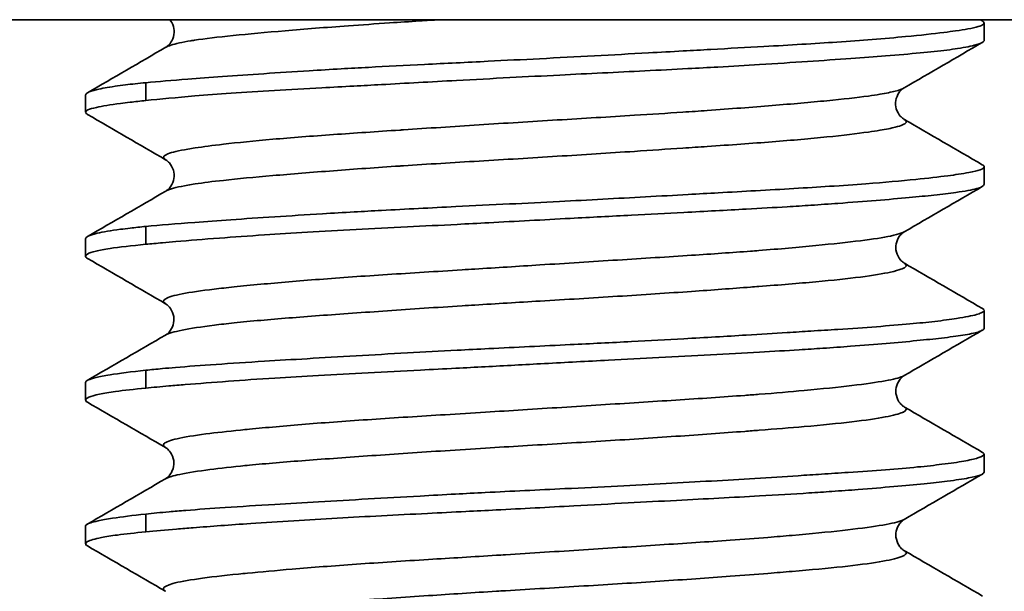
# Model space of a CAD drawing. Units: millimetres. Extents: x 3532 to 3960, y 543 to 941.
# Drawn here: x 3674 to 3680, y 673 to 676 of the extents above; entities that cross this region are included whole.
import ezdxf

# ---------------------------------------------------------------- set-up
doc = ezdxf.new("R2010")
doc.units = ezdxf.units.MM

msp = doc.modelspace()

# ---------------------------------------------------------------- linework, layer by layer
at = {"lineweight": 35, "extrusion": (0, 1, -2.22045e-16)}
for p, q in [((3632.5675, 676.4348), (3683.5675, 676.4348)), ((3679.6201, 676.3198), (3679.6201, 676.4165)), ((3674.955, 676.0843), (3674.955, 675.9852)), ((3674.6201, 675.9198), (3674.6201, 676.0165)), ((3679.6201, 675.5188), (3679.6201, 675.6165)), ((3674.955, 675.2845), (3674.955, 675.1851)), ((3674.6201, 675.1188), (3674.6201, 675.2165)), ((3679.6201, 674.7187), (3679.6201, 674.8176)), ((3674.955, 674.4845), (3674.955, 674.3853)), ((3674.6201, 674.3186), (3674.6201, 674.4175)), ((3679.6201, 673.9186), (3679.6201, 674.0176)), ((3674.955, 673.6843), (3674.955, 673.5855)), ((3674.6201, 673.5185), (3674.6201, 673.6177))]:
    msp.add_line(p, q, dxfattribs=at)
at = {"lineweight": 35}
for points, knots in [([(3679.6098, 676.4283), (3679.6126, 676.4267), (3679.6149, 676.425), (3679.6214, 676.4186), (3679.6212, 676.4139), (3679.6057, 676.4003), (3679.5767, 676.3918), (3679.5098, 676.3797), (3679.4872, 676.3761), (3679.4417, 676.3697), (3679.4201, 676.3668), (3679.3367, 676.3564), (3679.2653, 676.3486), (3679.1259, 676.3354), (3679.0636, 676.33), (3678.9349, 676.3199), (3678.8695, 676.3151), (3678.6757, 676.3019), (3678.5398, 676.2938), (3678.2995, 676.2803), (3678.2005, 676.2749), (3678.0478, 676.2666), (3677.9964, 676.2637), (3677.8809, 676.2573), (3677.8165, 676.2538), (3677.5539, 676.2393), (3677.3508, 676.2283), (3677.0508, 676.213), (3676.955, 676.2082), (3676.7405, 676.1975), (3676.6223, 676.1918), (3676.4, 676.1807), (3676.2957, 676.1753), (3676.1428, 676.167), (3676.0923, 676.1642), (3675.982, 676.1578), (3675.9226, 676.1543), (3675.6895, 676.1399), (3675.5274, 676.129), (3675.3134, 676.1138), (3675.2488, 676.109), (3675.1015, 676.0975), (3675.0234, 676.091), (3674.955, 676.0843)], [0.1084513, 0.1084513, 0.1084513, 0.1084513, 0.1178454, 0.1178454, 0.1456069, 0.1456069, 0.1988989, 0.1988989, 0.2208334, 0.2208334, 0.2378467, 0.2378467, 0.2814697, 0.2814697, 0.3119594, 0.3119594, 0.3399461, 0.3399461, 0.390553, 0.390553, 0.4238444, 0.4238444, 0.4403979, 0.4403979, 0.4605974, 0.4605974, 0.5219286, 0.5219286, 0.5507099, 0.5507099, 0.5867015, 0.5867015, 0.6195985, 0.6195985, 0.6361462, 0.6361462, 0.656319, 0.656319, 0.7171313, 0.7171313, 0.7457293, 0.7457293, 0.7868383, 0.7868383, 0.7868383, 0.7868383]), ([(3676.5903, 676.4348), (3676.553, 676.4325), (3676.516, 676.4302), (3676.4793, 676.4279), (3676.4226, 676.4243), (3676.3668, 676.4207), (3676.3119, 676.417), (3676.233, 676.4117), (3676.1562, 676.4063), (3676.0821, 676.4009), (3675.9565, 676.3916), (3675.8386, 676.3824), (3675.7311, 676.3733), (3675.6235, 676.3643), (3675.5262, 676.3554), (3675.4413, 676.3467), (3675.3564, 676.338), (3675.2839, 676.3294), (3675.2257, 676.3206), (3675.2191, 676.3195), (3675.2125, 676.3185), (3675.2062, 676.3175), (3675.1576, 676.3095), (3675.1204, 676.3013), (3675.0949, 676.2931), (3675.0824, 676.2891), (3675.0727, 676.2852), (3675.0659, 676.2812)], [0.55907641, 0.55907641, 0.55907641, 0.55907641, 0.56140351, 0.56140351, 0.56140351, 0.56500012, 0.56500012, 0.56500012, 0.57017544, 0.57017544, 0.57017544, 0.57894737, 0.57894737, 0.57894737, 0.5877193, 0.5877193, 0.5877193, 0.59649123, 0.59649123, 0.59649123, 0.59750005, 0.59750005, 0.59750005, 0.60526316, 0.60526316, 0.60526316, 0.60906893, 0.60906893, 0.60906893, 0.60906893]), ([(3675.0668, 676.2817), (3675.0686, 676.2827), (3675.0725, 676.2849), (3675.0834, 676.2948), (3675.0891, 676.3007), (3675.1021, 676.3201), (3675.109, 676.3355), (3675.1142, 676.3668), (3675.1131, 676.3825), (3675.1043, 676.4126), (3675.0963, 676.426), (3675.0891, 676.4348)], [0, 0, 0, 0, 0.0900854, 0.0900854, 0.1516666, 0.1516666, 0.2316516, 0.2316516, 0.3077257, 0.3077257, 0.3871582, 0.3871582, 0.3871582, 0.3871582]), ([(3679.6201, 676.3198), (3679.6201, 676.319), (3679.6199, 676.3183), (3679.6171, 676.3101), (3679.6021, 676.3025), (3679.5503, 676.2879), (3679.516, 676.2809), (3679.454, 676.2714), (3679.434, 676.2686), (3679.3692, 676.2605), (3679.3196, 676.2553), (3679.2061, 676.2446), (3679.1418, 676.2391), (3679.0114, 676.2289), (3678.947, 676.224), (3678.7264, 676.2082), (3678.5555, 676.1967), (3678.295, 676.1806), (3678.2177, 676.176), (3678.0837, 676.1685), (3678.028, 676.1655), (3677.8929, 676.1584), (3677.8129, 676.1543), (3677.5766, 676.1425), (3677.4181, 676.1348), (3677.1658, 676.1221), (3677.073, 676.1174), (3676.8809, 676.1074), (3676.7818, 676.1021), (3676.5414, 676.089), (3676.4015, 676.0813), (3676.2142, 676.0709), (3676.1633, 676.0682), (3676.0527, 676.0621), (3675.9934, 676.0589), (3675.7523, 676.0456), (3675.5823, 676.0357), (3675.3584, 676.0203), (3675.2914, 676.0154), (3675.1254, 676.0021), (3675.0338, 675.9936), (3674.955, 675.9852)], [-0.655732, -0.655732, -0.655732, -0.655732, -0.651311, -0.651311, -0.6079729, -0.6079729, -0.5691954, -0.5691954, -0.5529552, -0.5529552, -0.5204283, -0.5204283, -0.4866629, -0.4866629, -0.4577709, -0.4577709, -0.3934579, -0.3934579, -0.3674104, -0.3674104, -0.3493909, -0.3493909, -0.3242562, -0.3242562, -0.2762147, -0.2762147, -0.2483577, -0.2483577, -0.2184145, -0.2184145, -0.1750006, -0.1750006, -0.1585276, -0.1585276, -0.1387094, -0.1387094, -0.0762942, -0.0762942, -0.0474057, -0.0474057, -0.0000407, -0.0000407, -0.0000407, -0.0000407]), ([(3674.955, 676.0843), (3674.9137, 676.0803), (3674.8761, 676.0763), (3674.8211, 676.0696), (3674.8016, 676.0671), (3674.7428, 676.0585), (3674.7094, 676.0524), (3674.6585, 676.0402), (3674.6408, 676.0342), (3674.6236, 676.0243), (3674.6201, 676.0204), (3674.6201, 676.0165)], [0.0000531, 0.0000531, 0.0000531, 0.0000531, 0.0248367, 0.0248367, 0.0400887, 0.0400887, 0.0745627, 0.0745627, 0.1082647, 0.1082647, 0.1311633, 0.1311633, 0.1311633, 0.1311633]), ([(3679.1742, 676.0551), (3679.1641, 676.0492), (3679.1478, 676.0433), (3679.1253, 676.0374), (3679.1029, 676.0315), (3679.0744, 676.0256), (3679.0399, 676.0198), (3679.0206, 676.0166), (3678.9993, 676.0134), (3678.9762, 676.0103), (3678.9121, 676.0015), (3678.8342, 675.9929), (3678.7442, 675.9841), (3678.6543, 675.9754), (3678.5523, 675.9664), (3678.4406, 675.9573), (3678.3289, 675.9482), (3678.2074, 675.9388), (3678.0787, 675.9297), (3678.0343, 675.9265), (3677.989, 675.9234), (3677.943, 675.9203), (3677.8557, 675.9144), (3677.7656, 675.9087), (3677.6739, 675.903), (3677.5338, 675.8943), (3677.3896, 675.8857), (3677.2445, 675.8768), (3677.0994, 675.8679), (3676.9535, 675.8589), (3676.8098, 675.8497), (3676.6661, 675.8404), (3676.5246, 675.8311), (3676.3886, 675.8221), (3676.3818, 675.8217), (3676.3751, 675.8212), (3676.3683, 675.8208), (3676.2396, 675.8122), (3676.1161, 675.804), (3676.0001, 675.7958), (3675.878, 675.7871), (3675.7643, 675.7784), (3675.6614, 675.7694), (3675.5584, 675.7604), (3675.4662, 675.7512), (3675.3869, 675.742), (3675.3271, 675.735), (3675.2745, 675.728), (3675.23, 675.7212), (3675.2156, 675.719), (3675.2021, 675.7169), (3675.1894, 675.7147), (3675.1375, 675.7059), (3675.1002, 675.6973), (3675.078, 675.6886), (3675.0558, 675.6798), (3675.0488, 675.6709), (3675.057, 675.6619), (3675.0591, 675.6594), (3675.0624, 675.657), (3675.0668, 675.6545)], [0.7487618, 0.7487618, 0.7487618, 0.7487618, 0.754386, 0.754386, 0.754386, 0.7599999, 0.7599999, 0.7599999, 0.7631579, 0.7631579, 0.7631579, 0.7719298, 0.7719298, 0.7719298, 0.7807018, 0.7807018, 0.7807018, 0.7894737, 0.7894737, 0.7894737, 0.7925001, 0.7925001, 0.7925001, 0.7982456, 0.7982456, 0.7982456, 0.8070175, 0.8070175, 0.8070175, 0.8157895, 0.8157895, 0.8157895, 0.8245614, 0.8245614, 0.8245614, 0.825, 0.825, 0.825, 0.8333333, 0.8333333, 0.8333333, 0.8421053, 0.8421053, 0.8421053, 0.8508772, 0.8508772, 0.8508772, 0.8574999, 0.8574999, 0.8574999, 0.8596491, 0.8596491, 0.8596491, 0.8684211, 0.8684211, 0.8684211, 0.877193, 0.877193, 0.877193, 0.8795401, 0.8795401, 0.8795401, 0.8795401]), ([(3679.1733, 676.0546), (3679.1715, 676.0535), (3679.1676, 676.0514), (3679.1567, 676.0415), (3679.151, 676.0355), (3679.1381, 676.0162), (3679.1312, 676.0008), (3679.1259, 675.9695), (3679.127, 675.9538), (3679.1364, 675.922), (3679.1457, 675.9075), (3679.1599, 675.8912), (3679.1652, 675.8871), (3679.1709, 675.8831), (3679.1724, 675.8822), (3679.1734, 675.8817)], [0, 0, 0, 0, 0.0898141, 0.0898141, 0.1512841, 0.1512841, 0.231249, 0.231249, 0.3073158, 0.3073158, 0.3956365, 0.3956365, 0.4701751, 0.4701751, 0.5186082, 0.5186082, 0.5186082, 0.5186082]), ([(3674.955, 675.9852), (3674.9241, 675.9819), (3674.8952, 675.9786), (3674.849, 675.9731), (3674.8307, 675.9708), (3674.7571, 675.9612), (3674.7126, 675.9542), (3674.6587, 675.9423), (3674.6428, 675.9374), (3674.6234, 675.9279), (3674.6192, 675.9232), (3674.6209, 675.915), (3674.6243, 675.9115), (3674.6304, 675.9079)], [-0.7868588, -0.7868588, -0.7868588, -0.7868588, -0.768278, -0.768278, -0.7549154, -0.7549154, -0.7109317, -0.7109317, -0.6809688, -0.6809688, -0.6531139, -0.6531139, -0.6329657, -0.6329657, -0.6329657, -0.6329657]), ([(3679.1734, 675.8817), (3679.1847, 675.8753), (3679.1887, 675.8691), (3679.1853, 675.8629), (3679.1805, 675.854), (3679.1604, 675.8454), (3679.1254, 675.8367), (3679.1029, 675.8311), (3679.0744, 675.8255), (3679.0399, 675.8198), (3679.0205, 675.8166), (3678.9992, 675.8133), (3678.9762, 675.81), (3678.9121, 675.8008), (3678.8342, 675.7915), (3678.7443, 675.7824), (3678.6543, 675.7733), (3678.5524, 675.7643), (3678.4407, 675.7556), (3678.329, 675.7468), (3678.2074, 675.7382), (3678.0787, 675.7295), (3678.0343, 675.7264), (3677.989, 675.7234), (3677.943, 675.7203), (3677.8557, 675.7144), (3677.7656, 675.7084), (3677.6739, 675.7023), (3677.5338, 675.6931), (3677.3897, 675.6839), (3677.2446, 675.6748), (3677.0996, 675.6658), (3676.9536, 675.657), (3676.8098, 675.6483), (3676.6661, 675.6396), (3676.5246, 675.631), (3676.3886, 675.6221), (3676.3818, 675.6217), (3676.3751, 675.6212), (3676.3683, 675.6208), (3676.2397, 675.6122), (3676.1162, 675.6034), (3676.0002, 675.5946), (3675.8781, 675.5854), (3675.7644, 675.5763), (3675.6615, 675.5674), (3675.5585, 675.5585), (3675.4663, 675.5498), (3675.3869, 675.5411), (3675.327, 675.5346), (3675.2744, 675.528), (3675.23, 675.5212), (3675.2156, 675.519), (3675.2021, 675.5168), (3675.1894, 675.5146), (3675.1376, 675.5055), (3675.1003, 675.4961), (3675.0781, 675.487), (3675.0732, 675.485), (3675.0691, 675.483), (3675.0657, 675.481)], [0.7395202, 0.7395202, 0.7395202, 0.7395202, 0.745614, 0.745614, 0.745614, 0.754386, 0.754386, 0.754386, 0.7599999, 0.7599999, 0.7599999, 0.7631579, 0.7631579, 0.7631579, 0.7719298, 0.7719298, 0.7719298, 0.7807018, 0.7807018, 0.7807018, 0.7894737, 0.7894737, 0.7894737, 0.7925001, 0.7925001, 0.7925001, 0.7982456, 0.7982456, 0.7982456, 0.8070175, 0.8070175, 0.8070175, 0.8157895, 0.8157895, 0.8157895, 0.8245614, 0.8245614, 0.8245614, 0.825, 0.825, 0.825, 0.8333333, 0.8333333, 0.8333333, 0.8421053, 0.8421053, 0.8421053, 0.8508772, 0.8508772, 0.8508772, 0.8574999, 0.8574999, 0.8574999, 0.8596491, 0.8596491, 0.8596491, 0.8684211, 0.8684211, 0.8684211, 0.8703251, 0.8703251, 0.8703251, 0.8703251]), ([(3675.0667, 675.4816), (3675.0685, 675.4826), (3675.0724, 675.4847), (3675.0834, 675.4946), (3675.0891, 675.5006), (3675.1021, 675.52), (3675.109, 675.5355), (3675.1142, 675.5668), (3675.1131, 675.5825), (3675.1037, 675.6143), (3675.0944, 675.6288), (3675.0802, 675.6451), (3675.0748, 675.6491), (3675.0692, 675.6531), (3675.0677, 675.654), (3675.0668, 675.6545)], [0, 0, 0, 0, 0.0909835, 0.0909835, 0.1529158, 0.1529158, 0.232911, 0.232911, 0.3089574, 0.3089574, 0.3972357, 0.3972357, 0.4717257, 0.4717257, 0.5184121, 0.5184121, 0.5184121, 0.5184121]), ([(3679.6099, 675.6281), (3679.6173, 675.6239), (3679.6206, 675.6197), (3679.6184, 675.6048), (3679.5897, 675.5947), (3679.5179, 675.5812), (3679.4988, 675.5781), (3679.4592, 675.5722), (3679.4394, 675.5694), (3679.3672, 675.5599), (3679.3075, 675.553), (3679.1582, 675.5379), (3679.0654, 675.5298), (3678.8984, 675.5172), (3678.8309, 675.5124), (3678.6327, 675.4995), (3678.4948, 675.4914), (3678.2802, 675.4794), (3678.2106, 675.4756), (3678.0849, 675.4686), (3678.0295, 675.4655), (3677.8954, 675.458), (3677.8161, 675.4536), (3677.5789, 675.4405), (3677.4185, 675.4318), (3677.1642, 675.4187), (3677.0713, 675.4141), (3676.8787, 675.4045), (3676.7792, 675.3996), (3676.54, 675.3879), (3676.4017, 675.381), (3676.2159, 675.3711), (3676.1651, 675.3683), (3676.0552, 675.362), (3675.9964, 675.3585), (3675.7541, 675.3438), (3675.5825, 675.3326), (3675.3573, 675.317), (3675.2902, 675.3121), (3675.1247, 675.2996), (3675.0335, 675.2921), (3674.955, 675.2845)], [0.1086152, 0.1086152, 0.1086152, 0.1086152, 0.1330465, 0.1330465, 0.1968791, 0.1968791, 0.2162198, 0.2162198, 0.2326008, 0.2326008, 0.2712505, 0.2712505, 0.3171382, 0.3171382, 0.3454393, 0.3454393, 0.3960016, 0.3960016, 0.4194149, 0.4194149, 0.4373593, 0.4373593, 0.4622631, 0.4622631, 0.5108974, 0.5108974, 0.5387815, 0.5387815, 0.5688331, 0.5688331, 0.6117685, 0.6117685, 0.6282056, 0.6282056, 0.6478442, 0.6478442, 0.7108118, 0.7108118, 0.7397513, 0.7397513, 0.7869154, 0.7869154, 0.7869154, 0.7869154]), ([(3679.6201, 675.5188), (3679.6201, 675.514), (3679.6152, 675.5092), (3679.5988, 675.5013), (3679.5902, 675.4982), (3679.553, 675.4877), (3679.5137, 675.4807), (3679.4272, 675.4687), (3679.3868, 675.4639), (3679.2994, 675.4545), (3679.2534, 675.4499), (3679.0905, 675.4348), (3678.9573, 675.4238), (3678.7581, 675.4094), (3678.7079, 675.4059), (3678.6132, 675.3996), (3678.5694, 675.3968), (3678.451, 675.3896), (3678.3749, 675.3853), (3678.1845, 675.3748), (3678.0681, 675.3687), (3677.8534, 675.3575), (3677.7564, 675.3525), (3677.5457, 675.3415), (3677.4318, 675.3355), (3677.1659, 675.3213), (3677.014, 675.3132), (3676.8041, 675.3021), (3676.7454, 675.299), (3676.5937, 675.2912), (3676.5013, 675.2866), (3676.2158, 675.2721), (3676.029, 675.2624), (3675.7715, 675.2473), (3675.6919, 675.2424), (3675.5272, 675.2316), (3675.4435, 675.2257), (3675.2773, 675.2132), (3675.1962, 675.2066), (3675.0967, 675.1981), (3675.072, 675.1959), (3675.0154, 675.1909), (3674.9843, 675.188), (3674.955, 675.1851)], [-0.6557616, -0.6557616, -0.6557616, -0.6557616, -0.6285251, -0.6285251, -0.6105698, -0.6105698, -0.5662269, -0.5662269, -0.536276, -0.536276, -0.5090576, -0.5090576, -0.4477345, -0.4477345, -0.427996, -0.427996, -0.4116968, -0.4116968, -0.3850075, -0.3850075, -0.3468946, -0.3468946, -0.3166332, -0.3166332, -0.282082, -0.282082, -0.2365148, -0.2365148, -0.2187069, -0.2187069, -0.1902353, -0.1902353, -0.1292766, -0.1292766, -0.1005527, -0.1005527, -0.0673477, -0.0673477, -0.0304226, -0.0304226, -0.017643, -0.017643, -0.0000331, -0.0000331, -0.0000331, -0.0000331]), ([(3674.955, 675.2845), (3674.9242, 675.2815), (3674.8954, 675.2785), (3674.8494, 675.2732), (3674.8312, 675.2709), (3674.7598, 675.2614), (3674.7165, 675.2538), (3674.6616, 675.2408), (3674.6447, 675.2354), (3674.6247, 675.2255), (3674.6201, 675.221), (3674.6201, 675.2165)], [0.0000352, 0.0000352, 0.0000352, 0.0000352, 0.0185453, 0.0185453, 0.0318318, 0.0318318, 0.0740877, 0.0740877, 0.1047776, 0.1047776, 0.1311495, 0.1311495, 0.1311495, 0.1311495]), ([(3679.1748, 675.2544), (3679.1703, 675.2518), (3679.1645, 675.2492), (3679.1574, 675.2466), (3679.1433, 675.2414), (3679.124, 675.2364), (3679.0999, 675.2314), (3679.0581, 675.2227), (3679.0014, 675.2141), (3678.9314, 675.2052), (3678.8614, 675.1964), (3678.778, 675.1874), (3678.6831, 675.1782), (3678.5881, 675.1689), (3678.4816, 675.1596), (3678.3656, 675.1505), (3678.3505, 675.1494), (3678.3353, 675.1482), (3678.3199, 675.147), (3678.217, 675.1392), (3678.1071, 675.1317), (3677.9924, 675.1241), (3677.8605, 675.1154), (3677.7223, 675.1067), (3677.5806, 675.0978), (3677.4389, 675.0888), (3677.2938, 675.0796), (3677.1485, 675.0704), (3677.0272, 675.0627), (3676.9056, 675.055), (3676.7859, 675.0475), (3676.7622, 675.046), (3676.7386, 675.0445), (3676.7151, 675.0431), (3676.5725, 675.0342), (3676.433, 675.0256), (3676.2997, 675.0169), (3676.1663, 675.0082), (3676.0391, 674.9993), (3675.9207, 674.9903), (3675.8023, 674.9812), (3675.6928, 674.9719), (3675.5946, 674.9627), (3675.5416, 674.9577), (3675.4918, 674.9528), (3675.4458, 674.948), (3675.4066, 674.9439), (3675.3701, 674.9398), (3675.3363, 674.9358), (3675.263, 674.927), (3675.203, 674.9184), (3675.1576, 674.9096), (3675.1122, 674.9008), (3675.0812, 674.8918), (3675.0655, 674.8827), (3675.0498, 674.8735), (3675.0492, 674.8642), (3675.0641, 674.8551), (3675.0645, 674.8548), (3675.0649, 674.8546), (3675.0653, 674.8544)], [0.0099658, 0.0099658, 0.0099658, 0.0099658, 0.0125001, 0.0125001, 0.0125001, 0.0175439, 0.0175439, 0.0175439, 0.0263158, 0.0263158, 0.0263158, 0.0350877, 0.0350877, 0.0350877, 0.0438596, 0.0438596, 0.0438596, 0.0450001, 0.0450001, 0.0450001, 0.0526316, 0.0526316, 0.0526316, 0.0614035, 0.0614035, 0.0614035, 0.0701754, 0.0701754, 0.0701754, 0.0774999, 0.0774999, 0.0774999, 0.0789474, 0.0789474, 0.0789474, 0.0877193, 0.0877193, 0.0877193, 0.0964912, 0.0964912, 0.0964912, 0.1052632, 0.1052632, 0.1052632, 0.1099999, 0.1099999, 0.1099999, 0.1140351, 0.1140351, 0.1140351, 0.122807, 0.122807, 0.122807, 0.1315789, 0.1315789, 0.1315789, 0.1403509, 0.1403509, 0.1403509, 0.1405814, 0.1405814, 0.1405814, 0.1405814]), ([(3679.1747, 675.2543), (3679.1726, 675.2531), (3679.1687, 675.2508), (3679.1585, 675.2416), (3679.1532, 675.236), (3679.1406, 675.218), (3679.1336, 675.2032), (3679.1274, 675.1726), (3679.1279, 675.1571), (3679.136, 675.1254), (3679.1448, 675.1104), (3679.1591, 675.0927), (3679.1649, 675.088), (3679.1717, 675.0829), (3679.1737, 675.0817), (3679.1749, 675.0811)], [0, 0, 0, 0, 0.0787029, 0.0787029, 0.1348307, 0.1348307, 0.2115725, 0.2115725, 0.2851888, 0.2851888, 0.3700972, 0.3700972, 0.4423273, 0.4423273, 0.4991979, 0.4991979, 0.4991979, 0.4991979]), ([(3674.955, 675.1851), (3674.8747, 675.1773), (3674.808, 675.1696), (3674.7245, 675.157), (3674.6985, 675.1522), (3674.6334, 675.1366), (3674.6144, 675.1254), (3674.6231, 675.1117), (3674.6261, 675.1092), (3674.6304, 675.1067)], [-0.7869534, -0.7869534, -0.7869534, -0.7869534, -0.7387062, -0.7387062, -0.7098216, -0.7098216, -0.6471821, -0.6471821, -0.6329747, -0.6329747, -0.6329747, -0.6329747]), ([(3679.1749, 675.081), (3679.1887, 675.0733), (3679.1906, 675.0656), (3679.1804, 675.0579), (3679.1755, 675.0541), (3679.1678, 675.0503), (3679.1574, 675.0465), (3679.1433, 675.0413), (3679.124, 675.0361), (3679.0999, 675.0308), (3679.0581, 675.0215), (3679.0015, 675.0122), (3678.9315, 675.0032), (3678.8615, 674.9941), (3678.7781, 674.9853), (3678.6832, 674.9766), (3678.5882, 674.9679), (3678.4816, 674.9594), (3678.3656, 674.9505), (3678.3505, 674.9493), (3678.3353, 674.9482), (3678.3199, 674.947), (3678.217, 674.9392), (3678.1071, 674.9311), (3677.9924, 674.9231), (3677.8606, 674.9139), (3677.7224, 674.9047), (3677.5807, 674.8958), (3677.439, 674.8868), (3677.2939, 674.8781), (3677.1486, 674.8695), (3677.0272, 674.8622), (3676.9056, 674.855), (3676.7859, 674.8475), (3676.7622, 674.846), (3676.7386, 674.8445), (3676.7151, 674.843), (3676.5725, 674.8339), (3676.4331, 674.8246), (3676.2998, 674.8154), (3676.1664, 674.8062), (3676.0392, 674.7972), (3675.9208, 674.7884), (3675.8024, 674.7796), (3675.6928, 674.7709), (3675.5946, 674.7622), (3675.5416, 674.7575), (3675.4918, 674.7528), (3675.4458, 674.7479), (3675.4066, 674.7438), (3675.3701, 674.7396), (3675.3364, 674.7354), (3675.2631, 674.7262), (3675.2031, 674.7169), (3675.1577, 674.7078), (3675.1122, 674.6987), (3675.0812, 674.6898), (3675.0655, 674.6811), (3675.0651, 674.6809), (3675.0647, 674.6807), (3675.0644, 674.6805)], [0.0010003, 0.0010003, 0.0010003, 0.0010003, 0.0087719, 0.0087719, 0.0087719, 0.0125001, 0.0125001, 0.0125001, 0.0175439, 0.0175439, 0.0175439, 0.0263158, 0.0263158, 0.0263158, 0.0350877, 0.0350877, 0.0350877, 0.0438596, 0.0438596, 0.0438596, 0.0450001, 0.0450001, 0.0450001, 0.0526316, 0.0526316, 0.0526316, 0.0614035, 0.0614035, 0.0614035, 0.0701754, 0.0701754, 0.0701754, 0.0774999, 0.0774999, 0.0774999, 0.0789474, 0.0789474, 0.0789474, 0.0877193, 0.0877193, 0.0877193, 0.0964912, 0.0964912, 0.0964912, 0.1052632, 0.1052632, 0.1052632, 0.11, 0.11, 0.11, 0.1140351, 0.1140351, 0.1140351, 0.122807, 0.122807, 0.122807, 0.1315789, 0.1315789, 0.1315789, 0.1317889, 0.1317889, 0.1317889, 0.1317889]), ([(3679.6111, 674.8279), (3679.6252, 674.8197), (3679.6227, 674.8118), (3679.5969, 674.8006), (3679.5883, 674.7976), (3679.5521, 674.7874), (3679.5151, 674.7799), (3679.432, 674.767), (3679.3912, 674.7616), (3679.3033, 674.7515), (3679.2573, 674.7468), (3679.0933, 674.7318), (3678.9585, 674.722), (3678.7574, 674.7088), (3678.7073, 674.7056), (3678.6128, 674.6996), (3678.569, 674.6969), (3678.4508, 674.6895), (3678.3749, 674.6848), (3678.1847, 674.6733), (3678.0683, 674.6665), (3677.8535, 674.6545), (3677.7565, 674.6493), (3677.5458, 674.6383), (3677.432, 674.6327), (3677.1661, 674.6197), (3677.0142, 674.6125), (3676.8043, 674.602), (3676.7456, 674.599), (3676.594, 674.5911), (3676.5018, 674.5861), (3676.2162, 674.5702), (3676.029, 674.5593), (3675.7713, 674.544), (3675.6917, 674.5392), (3675.5201, 674.5286), (3675.4302, 674.5229), (3675.2647, 674.5115), (3675.1891, 674.5059), (3675.0947, 674.4979), (3675.0705, 674.4958), (3675.0147, 674.4906), (3674.984, 674.4875), (3674.955, 674.4845)], [0.0117487, 0.0117487, 0.0117487, 0.0117487, 0.0617439, 0.0617439, 0.0791512, 0.0791512, 0.1210653, 0.1210653, 0.1515901, 0.1515901, 0.1789719, 0.1789719, 0.2410672, 0.2410672, 0.2607508, 0.2607508, 0.2770374, 0.2770374, 0.3036536, 0.3036536, 0.3417884, 0.3417884, 0.3720546, 0.3720546, 0.4065878, 0.4065878, 0.4521409, 0.4521409, 0.4699551, 0.4699551, 0.4983713, 0.4983713, 0.559425, 0.559425, 0.5881522, 0.5881522, 0.6239522, 0.6239522, 0.658648, 0.658648, 0.671215, 0.671215, 0.6886235, 0.6886235, 0.6886235, 0.6886235]), ([(3675.0652, 674.6809), (3675.067, 674.6819), (3675.0709, 674.6841), (3675.0816, 674.6938), (3675.0873, 674.6996), (3675.1001, 674.7184), (3675.107, 674.7333), (3675.1128, 674.7641), (3675.1121, 674.7796), (3675.1035, 674.8112), (3675.0946, 674.8261), (3675.0801, 674.8435), (3675.0744, 674.8482), (3675.0682, 674.8526), (3675.0665, 674.8537), (3675.0653, 674.8544)], [0, 0, 0, 0, 0.0880951, 0.0880951, 0.1480517, 0.1480517, 0.2252545, 0.2252545, 0.2987905, 0.2987905, 0.3833659, 0.3833659, 0.4550101, 0.4550101, 0.4982915, 0.4982915, 0.4982915, 0.4982915]), ([(3679.6201, 674.7187), (3679.6201, 674.7178), (3679.6199, 674.7168), (3679.6181, 674.7124), (3679.6142, 674.709), (3679.6023, 674.7027), (3679.5951, 674.6999), (3679.5665, 674.6912), (3679.5384, 674.6854), (3679.4688, 674.6743), (3679.4287, 674.669), (3679.3415, 674.6589), (3679.2959, 674.6541), (3679.1414, 674.639), (3679.0174, 674.6284), (3678.827, 674.6141), (3678.7755, 674.6104), (3678.6795, 674.6039), (3678.6356, 674.601), (3678.5196, 674.5938), (3678.446, 674.5895), (3678.1937, 674.5754), (3678.0055, 674.5656), (3677.7177, 674.5505), (3677.6242, 674.5456), (3677.4117, 674.5343), (3677.2924, 674.5279), (3677.0629, 674.5156), (3676.953, 674.5098), (3676.789, 674.5012), (3676.7344, 674.4984), (3676.6141, 674.4923), (3676.5484, 674.4891), (3676.2858, 674.4759), (3676.0953, 674.4661), (3675.8322, 674.451), (3675.751, 674.446), (3675.5821, 674.4352), (3675.4959, 674.4293), (3675.3287, 674.417), (3675.2486, 674.4107), (3675.1432, 674.4021), (3675.1127, 674.3995), (3675.0375, 674.393), (3674.9946, 674.3891), (3674.955, 674.3853)], [-0.6557425, -0.6557425, -0.6557425, -0.6557425, -0.6504265, -0.6504265, -0.6308846, -0.6308846, -0.6144672, -0.6144672, -0.5785075, -0.5785075, -0.5455975, -0.5455975, -0.5169492, -0.5169492, -0.4574092, -0.4574092, -0.4365433, -0.4365433, -0.4198254, -0.4198254, -0.393476, -0.393476, -0.3323114, -0.3323114, -0.3035405, -0.3035405, -0.2675972, -0.2675972, -0.2345761, -0.2345761, -0.2180261, -0.2180261, -0.1978483, -0.1978483, -0.1364666, -0.1364666, -0.1076773, -0.1076773, -0.0742728, -0.0742728, -0.0390089, -0.0390089, -0.0238575, -0.0238575, -0.0000507, -0.0000507, -0.0000507, -0.0000507]), ([(3674.955, 674.4845), (3674.8747, 674.4759), (3674.808, 674.4673), (3674.7246, 674.4538), (3674.6986, 674.4489), (3674.6395, 674.4349), (3674.6201, 674.4263), (3674.6201, 674.4175)], [0.0000385, 0.0000385, 0.0000385, 0.0000385, 0.0482654, 0.0482654, 0.0771558, 0.0771558, 0.1312306, 0.1312306, 0.1312306, 0.1312306]), ([(3679.175, 674.4544), (3679.1736, 674.4536), (3679.1721, 674.4528), (3679.1705, 674.452), (3679.1693, 674.4515), (3679.1681, 674.4509), (3679.1667, 674.4503), (3679.1478, 674.4419), (3679.1152, 674.4338), (3679.0701, 674.4257), (3679.0218, 674.417), (3678.959, 674.4083), (3678.8832, 674.3993), (3678.8075, 674.3903), (3678.7187, 674.3811), (3678.6187, 674.3719), (3678.5417, 674.3648), (3678.4582, 674.3577), (3678.369, 674.3508), (3678.3423, 674.3487), (3678.3152, 674.3467), (3678.2876, 674.3446), (3678.1676, 674.3358), (3678.0388, 674.3272), (3677.9043, 674.3185), (3677.7697, 674.3098), (3677.6294, 674.3009), (3677.4864, 674.2918), (3677.3434, 674.2827), (3677.1977, 674.2734), (3677.0524, 674.2642), (3676.9834, 674.2598), (3676.9145, 674.2555), (3676.8461, 674.2513), (3676.7704, 674.2466), (3676.6953, 674.2419), (3676.6213, 674.2373), (3676.4803, 674.2286), (3676.343, 674.22), (3676.2124, 674.2112), (3676.0819, 674.2024), (3675.9581, 674.1934), (3675.8437, 674.1842), (3675.7293, 674.175), (3675.6244, 674.1657), (3675.5313, 674.1566), (3675.5146, 674.1549), (3675.4982, 674.1533), (3675.4823, 674.1517), (3675.4095, 674.1444), (3675.3451, 674.1372), (3675.2899, 674.1301), (3675.2225, 674.1214), (3675.1687, 674.1127), (3675.1297, 674.1038), (3675.0906, 674.0949), (3675.0663, 674.0857), (3675.0573, 674.0765), (3675.05, 674.0691), (3675.0526, 674.0617), (3675.065, 674.0545)], [0.2711615, 0.2711615, 0.2711615, 0.2711615, 0.2719298, 0.2719298, 0.2719298, 0.2725, 0.2725, 0.2725, 0.2807018, 0.2807018, 0.2807018, 0.2894737, 0.2894737, 0.2894737, 0.2982456, 0.2982456, 0.2982456, 0.3049999, 0.3049999, 0.3049999, 0.3070175, 0.3070175, 0.3070175, 0.3157895, 0.3157895, 0.3157895, 0.3245614, 0.3245614, 0.3245614, 0.3333333, 0.3333333, 0.3333333, 0.3375, 0.3375, 0.3375, 0.3421053, 0.3421053, 0.3421053, 0.3508772, 0.3508772, 0.3508772, 0.3596491, 0.3596491, 0.3596491, 0.3684211, 0.3684211, 0.3684211, 0.3700001, 0.3700001, 0.3700001, 0.377193, 0.377193, 0.377193, 0.3859649, 0.3859649, 0.3859649, 0.3947368, 0.3947368, 0.3947368, 0.4017487, 0.4017487, 0.4017487, 0.4017487]), ([(3679.175, 674.4544), (3679.1728, 674.4532), (3679.1689, 674.4508), (3679.1588, 674.4417), (3679.1536, 674.4363), (3679.141, 674.4184), (3679.134, 674.4038), (3679.1276, 674.3734), (3679.128, 674.3579), (3679.1358, 674.3263), (3679.1444, 674.3112), (3679.1587, 674.2931), (3679.1646, 674.2882), (3679.1717, 674.2828), (3679.1738, 674.2816), (3679.175, 674.2809)], [0, 0, 0, 0, 0.0772122, 0.0772122, 0.1325458, 0.1325458, 0.208578, 0.208578, 0.2815974, 0.2815974, 0.365704, 0.365704, 0.4374227, 0.4374227, 0.4961691, 0.4961691, 0.4961691, 0.4961691]), ([(3674.955, 674.3853), (3674.8899, 674.379), (3674.8336, 674.3727), (3674.7517, 674.3615), (3674.722, 674.3566), (3674.6428, 674.3402), (3674.6167, 674.3283), (3674.6214, 674.3132), (3674.6247, 674.3099), (3674.6302, 674.3068)], [-0.7868966, -0.7868966, -0.7868966, -0.7868966, -0.7477647, -0.7477647, -0.7183944, -0.7183944, -0.6515829, -0.6515829, -0.6331996, -0.6331996, -0.6331996, -0.6331996]), ([(3679.175, 674.2809), (3679.1766, 674.28), (3679.1781, 674.2791), (3679.1793, 674.2783), (3679.1917, 674.2696), (3679.1889, 674.261), (3679.1705, 674.252), (3679.1693, 674.2515), (3679.1681, 674.2509), (3679.1667, 674.2503), (3679.1477, 674.2419), (3679.1152, 674.2332), (3679.0701, 674.2246), (3679.0218, 674.2154), (3678.9591, 674.2062), (3678.8833, 674.1973), (3678.8075, 674.1884), (3678.7188, 674.1797), (3678.6188, 674.171), (3678.5418, 674.1644), (3678.4582, 674.1576), (3678.369, 674.1507), (3678.3423, 674.1487), (3678.3152, 674.1466), (3678.2876, 674.1445), (3678.1676, 674.1354), (3678.0389, 674.1261), (3677.9044, 674.1169), (3677.7699, 674.1077), (3677.6296, 674.0987), (3677.4866, 674.0899), (3677.3435, 674.0811), (3677.1978, 674.0725), (3677.0525, 674.0638), (3676.9834, 674.0597), (3676.9145, 674.0555), (3676.8461, 674.0512), (3676.7704, 674.0465), (3676.6954, 674.0417), (3676.6213, 674.0369), (3676.4803, 674.0277), (3676.3431, 674.0184), (3676.2125, 674.0093), (3676.082, 674.0002), (3675.9582, 673.9914), (3675.8438, 673.9827), (3675.7294, 673.9739), (3675.6244, 673.9654), (3675.5313, 673.9565), (3675.5146, 673.9549), (3675.4982, 673.9533), (3675.4823, 673.9517), (3675.4095, 673.9443), (3675.3452, 673.9367), (3675.2899, 673.9292), (3675.2225, 673.9199), (3675.1688, 673.9107), (3675.1297, 673.9018), (3675.0982, 673.8946), (3675.0763, 673.8875), (3675.0642, 673.8805)], [0.2622592, 0.2622592, 0.2622592, 0.2622592, 0.2631579, 0.2631579, 0.2631579, 0.2719298, 0.2719298, 0.2719298, 0.2725, 0.2725, 0.2725, 0.2807018, 0.2807018, 0.2807018, 0.2894737, 0.2894737, 0.2894737, 0.2982456, 0.2982456, 0.2982456, 0.3049999, 0.3049999, 0.3049999, 0.3070175, 0.3070175, 0.3070175, 0.3157895, 0.3157895, 0.3157895, 0.3245614, 0.3245614, 0.3245614, 0.3333333, 0.3333333, 0.3333333, 0.3375001, 0.3375001, 0.3375001, 0.3421053, 0.3421053, 0.3421053, 0.3508772, 0.3508772, 0.3508772, 0.3596491, 0.3596491, 0.3596491, 0.3684211, 0.3684211, 0.3684211, 0.3700001, 0.3700001, 0.3700001, 0.377193, 0.377193, 0.377193, 0.3859649, 0.3859649, 0.3859649, 0.3930313, 0.3930313, 0.3930313, 0.3930313]), ([(3675.065, 673.8809), (3675.0668, 673.882), (3675.0707, 673.8841), (3675.0813, 673.8937), (3675.0869, 673.8994), (3675.0996, 673.918), (3675.1066, 673.9328), (3675.1125, 673.9634), (3675.1119, 673.9789), (3675.1036, 674.0105), (3675.0948, 674.0255), (3675.0803, 674.0432), (3675.0744, 674.048), (3675.068, 674.0527), (3675.0662, 674.0538), (3675.065, 674.0545)], [0, 0, 0, 0, 0.0865099, 0.0865099, 0.1456374, 0.1456374, 0.2221346, 0.2221346, 0.2950602, 0.2950602, 0.378749, 0.378749, 0.4497516, 0.4497516, 0.493961, 0.493961, 0.493961, 0.493961]), ([(3679.6113, 674.0278), (3679.6134, 674.0265), (3679.6152, 674.0253), (3679.6236, 674.0177), (3679.6201, 674.0114), (3679.6006, 674.002), (3679.5932, 673.9993), (3679.5654, 673.9907), (3679.5395, 673.9848), (3679.4732, 673.9729), (3679.4328, 673.967), (3679.3449, 673.9561), (3679.2993, 673.9511), (3679.1406, 673.9358), (3679.0109, 673.926), (3678.8152, 673.9127), (3678.7657, 673.9095), (3678.6723, 673.9034), (3678.6289, 673.9006), (3678.5073, 673.8929), (3678.4271, 673.8878), (3678.1876, 673.8731), (3678.022, 673.8635), (3677.7616, 673.8495), (3677.6717, 673.8448), (3677.4837, 673.8354), (3677.3856, 673.8305), (3677.139, 673.8186), (3676.9904, 673.8115), (3676.7881, 673.8012), (3676.7334, 673.7984), (3676.6127, 673.792), (3676.5468, 673.7884), (3676.2848, 673.7739), (3676.0952, 673.763), (3675.8329, 673.7477), (3675.7516, 673.7429), (3675.576, 673.7323), (3675.4835, 673.7265), (3675.3186, 673.7155), (3675.2452, 673.7102), (3675.1449, 673.7022), (3675.1139, 673.6996), (3675.038, 673.6928), (3674.9948, 673.6885), (3674.955, 673.6843)], [0.1101985, 0.1101985, 0.1101985, 0.1101985, 0.1178217, 0.1178217, 0.1574771, 0.1574771, 0.1737342, 0.1737342, 0.2069409, 0.2069409, 0.2405445, 0.2405445, 0.2693918, 0.2693918, 0.3314426, 0.3314426, 0.3513854, 0.3513854, 0.3678837, 0.3678837, 0.3964421, 0.3964421, 0.4504048, 0.4504048, 0.4781997, 0.4781997, 0.5078608, 0.5078608, 0.5524316, 0.5524316, 0.5690041, 0.5690041, 0.589282, 0.589282, 0.6504044, 0.6504044, 0.6791705, 0.6791705, 0.7150897, 0.7150897, 0.7475552, 0.7475552, 0.7629417, 0.7629417, 0.786878, 0.786878, 0.786878, 0.786878]), ([(3679.6201, 673.9186), (3679.6201, 673.9156), (3679.6182, 673.9126), (3679.6108, 673.9068), (3679.6053, 673.904), (3679.5834, 673.8957), (3679.5618, 673.8904), (3679.5019, 673.8793), (3679.4623, 673.8735), (3679.3766, 673.8629), (3679.3336, 673.8581), (3679.1836, 673.8427), (3679.0603, 673.8318), (3678.8717, 673.8173), (3678.8231, 673.8137), (3678.7313, 673.8073), (3678.6888, 673.8045), (3678.5576, 673.7961), (3678.4657, 673.7908), (3678.2236, 673.7773), (3678.069, 673.7691), (3677.8202, 673.7559), (3677.7301, 673.7512), (3677.5395, 673.741), (3677.4389, 673.7356), (3677.1935, 673.7224), (3677.0486, 673.7146), (3676.8481, 673.7043), (3676.792, 673.7014), (3676.6643, 673.695), (3676.593, 673.6915), (3676.3491, 673.6793), (3676.1808, 673.6707), (3675.9374, 673.6571), (3675.8567, 673.6524), (3675.6956, 673.6425), (3675.6156, 673.6372), (3675.4235, 673.624), (3675.3164, 673.6159), (3675.187, 673.6056), (3675.156, 673.6031), (3675.0638, 673.5955), (3675.0067, 673.5905), (3674.955, 673.5855)], [-0.6556988, -0.6556988, -0.6556988, -0.6556988, -0.6389326, -0.6389326, -0.6223849, -0.6223849, -0.5895037, -0.5895037, -0.5535033, -0.5535033, -0.5247196, -0.5247196, -0.4633644, -0.4633644, -0.4431726, -0.4431726, -0.4266206, -0.4266206, -0.3934468, -0.3934468, -0.3426757, -0.3426757, -0.3146787, -0.3146787, -0.2841492, -0.2841492, -0.2406947, -0.2406947, -0.2237111, -0.2237111, -0.2018799, -0.2018799, -0.1482638, -0.1482638, -0.1204857, -0.1204857, -0.0909005, -0.0909005, -0.04598, -0.04598, -0.0310978, -0.0310978, -0.0000698, -0.0000698, -0.0000698, -0.0000698]), ([(3674.955, 673.6843), (3674.8818, 673.6765), (3674.8199, 673.6686), (3674.7379, 673.6561), (3674.7109, 673.6512), (3674.6566, 673.6395), (3674.6354, 673.6327), (3674.622, 673.6232), (3674.6201, 673.6205), (3674.6201, 673.6177)], [0.000057, 0.000057, 0.000057, 0.000057, 0.0440492, 0.0440492, 0.0722415, 0.0722415, 0.1140457, 0.1140457, 0.1311925, 0.1311925, 0.1311925, 0.1311925]), ([(3679.1753, 673.6546), (3679.175, 673.6544), (3679.1747, 673.6542), (3679.1744, 673.6541), (3679.1697, 673.6514), (3679.1635, 673.6488), (3679.1561, 673.6462), (3679.131, 673.6374), (3679.0906, 673.6288), (3679.036, 673.6201), (3678.9814, 673.6113), (3678.9127, 673.6024), (3678.8313, 673.5933), (3678.7499, 673.5842), (3678.6558, 673.5749), (3678.5511, 673.5657), (3678.5081, 673.5619), (3678.4634, 673.5582), (3678.417, 673.5545), (3678.3502, 673.5493), (3678.2799, 673.5441), (3678.2069, 673.5389), (3678.0832, 673.5302), (3677.9514, 673.5216), (3677.8145, 673.5128), (3677.6776, 673.5039), (3677.5356, 673.4949), (3677.3915, 673.4857), (3677.2475, 673.4765), (3677.1014, 673.4671), (3676.9565, 673.4581), (3676.9398, 673.457), (3676.9232, 673.456), (3676.9065, 673.455), (3676.7786, 673.447), (3676.6519, 673.4394), (3676.5286, 673.4317), (3676.3894, 673.423), (3676.2546, 673.4143), (3676.1271, 673.4053), (3675.9997, 673.3964), (3675.8796, 673.3872), (3675.7695, 673.378), (3675.6792, 673.3704), (3675.5956, 673.3628), (3675.5201, 673.3555), (3675.5035, 673.3538), (3675.4874, 673.3522), (3675.4716, 673.3506), (3675.3839, 673.3418), (3675.3087, 673.3332), (3675.2474, 673.3245), (3675.186, 673.3158), (3675.1386, 673.3069), (3675.106, 673.2978), (3675.0734, 673.2888), (3675.0557, 673.2795), (3675.0534, 673.2703), (3675.0522, 673.2654), (3675.0552, 673.2607), (3675.0626, 673.2559), (3675.0632, 673.2555), (3675.0639, 673.2551), (3675.0647, 673.2547)], [0.5323292, 0.5323292, 0.5323292, 0.5323292, 0.5324998, 0.5324998, 0.5324998, 0.5350877, 0.5350877, 0.5350877, 0.5438596, 0.5438596, 0.5438596, 0.5526316, 0.5526316, 0.5526316, 0.5614035, 0.5614035, 0.5614035, 0.565, 0.565, 0.565, 0.5701754, 0.5701754, 0.5701754, 0.5789474, 0.5789474, 0.5789474, 0.5877193, 0.5877193, 0.5877193, 0.5964912, 0.5964912, 0.5964912, 0.5975001, 0.5975001, 0.5975001, 0.6052632, 0.6052632, 0.6052632, 0.6140351, 0.6140351, 0.6140351, 0.622807, 0.622807, 0.622807, 0.6299999, 0.6299999, 0.6299999, 0.6315789, 0.6315789, 0.6315789, 0.6403509, 0.6403509, 0.6403509, 0.6491228, 0.6491228, 0.6491228, 0.6578947, 0.6578947, 0.6578947, 0.6624999, 0.6624999, 0.6624999, 0.662916, 0.662916, 0.662916, 0.662916]), ([(3679.1753, 673.6546), (3679.1732, 673.6533), (3679.1693, 673.651), (3679.1593, 673.642), (3679.1541, 673.6366), (3679.1416, 673.619), (3679.1345, 673.6046), (3679.1279, 673.5743), (3679.1281, 673.559), (3679.1356, 673.5274), (3679.144, 673.5121), (3679.1584, 673.4937), (3679.1644, 673.4886), (3679.1718, 673.483), (3679.174, 673.4817), (3679.1753, 673.4809)], [0, 0, 0, 0, 0.0758664, 0.0758664, 0.1304412, 0.1304412, 0.2056723, 0.2056723, 0.2779923, 0.2779923, 0.3611817, 0.3611817, 0.4323222, 0.4323222, 0.4919698, 0.4919698, 0.4919698, 0.4919698]), ([(3674.955, 673.5855), (3674.8945, 673.5796), (3674.8417, 673.5738), (3674.7622, 673.5632), (3674.7324, 673.5584), (3674.6701, 673.5462), (3674.6444, 673.5386), (3674.6189, 673.524), (3674.6168, 673.5171), (3674.6262, 673.5092), (3674.6279, 673.508), (3674.6299, 673.5069)], [-0.7868738, -0.7868738, -0.7868738, -0.7868738, -0.750528, -0.750528, -0.7222902, -0.7222902, -0.679177, -0.679177, -0.6403073, -0.6403073, -0.6335629, -0.6335629, -0.6335629, -0.6335629]), ([(3679.1753, 673.4809), (3679.1802, 673.4782), (3679.1836, 673.4754), (3679.1854, 673.4726), (3679.1894, 673.4665), (3679.1858, 673.4603), (3679.1744, 673.454), (3679.1696, 673.4514), (3679.1635, 673.4487), (3679.1561, 673.446), (3679.131, 673.4369), (3679.0906, 673.4275), (3679.036, 673.4184), (3678.9815, 673.4093), (3678.9128, 673.4003), (3678.8314, 673.3915), (3678.75, 673.3827), (3678.6559, 673.3741), (3678.5511, 673.3654), (3678.5081, 673.3618), (3678.4634, 673.3582), (3678.417, 673.3545), (3678.3502, 673.3492), (3678.2799, 673.3438), (3678.207, 673.3384), (3678.0833, 673.3291), (3677.9515, 673.3199), (3677.8146, 673.3108), (3677.6777, 673.3018), (3677.5357, 673.2929), (3677.3916, 673.2842), (3677.2475, 673.2755), (3677.1014, 673.2669), (3676.9565, 673.2581), (3676.9398, 673.257), (3676.9232, 673.256), (3676.9065, 673.255), (3676.7786, 673.247), (3676.6519, 673.2388), (3676.5287, 673.2306), (3676.3895, 673.2214), (3676.2547, 673.2123), (3676.1272, 673.2033), (3675.9998, 673.1944), (3675.8796, 673.1857), (3675.7695, 673.177), (3675.6792, 673.1699), (3675.5956, 673.1628), (3675.5201, 673.1554), (3675.5035, 673.1538), (3675.4874, 673.1522), (3675.4716, 673.1506), (3675.384, 673.1415), (3675.3088, 673.1321), (3675.2474, 673.123), (3675.1861, 673.1138), (3675.1386, 673.1048), (3675.106, 673.0959), (3675.0869, 673.0908), (3675.0729, 673.0857), (3675.0641, 673.0806)], [0.5235213, 0.5235213, 0.5235213, 0.5235213, 0.5263158, 0.5263158, 0.5263158, 0.5324999, 0.5324999, 0.5324999, 0.5350877, 0.5350877, 0.5350877, 0.5438596, 0.5438596, 0.5438596, 0.5526316, 0.5526316, 0.5526316, 0.5614035, 0.5614035, 0.5614035, 0.5650001, 0.5650001, 0.5650001, 0.5701754, 0.5701754, 0.5701754, 0.5789474, 0.5789474, 0.5789474, 0.5877193, 0.5877193, 0.5877193, 0.5964912, 0.5964912, 0.5964912, 0.5975001, 0.5975001, 0.5975001, 0.6052632, 0.6052632, 0.6052632, 0.6140351, 0.6140351, 0.6140351, 0.622807, 0.622807, 0.622807, 0.6299999, 0.6299999, 0.6299999, 0.6315789, 0.6315789, 0.6315789, 0.6403509, 0.6403509, 0.6403509, 0.6491228, 0.6491228, 0.6491228, 0.6542661, 0.6542661, 0.6542661, 0.6542661])]:
    msp.add_open_spline(points, degree=3, knots=knots, dxfattribs=at)
for points in [[(3679.5985, 676.4348), (3679.6023, 676.4326), (3679.606, 676.4305), (3679.6098, 676.4283)], [(3679.6098, 676.3081), (3679.4646, 676.2238), (3679.3194, 676.1395), (3679.1742, 676.0551)], [(3674.6303, 676.0282), (3674.7755, 676.1125), (3674.9207, 676.1968), (3675.0659, 676.2812)], [(3675.0649, 675.6556), (3674.9201, 675.7398), (3674.7753, 675.8239), (3674.6304, 675.9079)], [(3679.1755, 675.8804), (3679.3203, 675.7962), (3679.4651, 675.7121), (3679.6099, 675.6281)], [(3674.6301, 675.228), (3674.7753, 675.3123), (3674.9206, 675.3966), (3675.0657, 675.481)], [(3679.6097, 675.5068), (3679.4647, 675.4227), (3679.3197, 675.3386), (3679.1748, 675.2544)], [(3675.0653, 674.8544), (3674.9204, 674.9386), (3674.7754, 675.0227), (3674.6304, 675.1067)], [(3679.1766, 675.08), (3679.3214, 674.9959), (3679.4663, 674.9119), (3679.6111, 674.8279)], [(3679.6098, 674.7067), (3679.4649, 674.6227), (3679.3199, 674.5386), (3679.175, 674.4544)], [(3674.6289, 674.4277), (3674.7741, 674.5119), (3674.9193, 674.5961), (3675.0644, 674.6805)], [(3675.065, 674.0545), (3674.9201, 674.1386), (3674.7751, 674.2227), (3674.6302, 674.3068)], [(3679.1768, 674.2799), (3679.3216, 674.1958), (3679.4664, 674.1118), (3679.6113, 674.0278)], [(3674.6288, 673.6278), (3674.774, 673.712), (3674.9191, 673.7962), (3675.0642, 673.8805)], [(3679.6101, 673.9068), (3679.4652, 673.8228), (3679.3202, 673.7387), (3679.1753, 673.6546)], [(3675.0646, 673.2547), (3674.9197, 673.3388), (3674.7748, 673.4229), (3674.6299, 673.5069)], [(3679.1767, 673.4801), (3679.3216, 673.396), (3679.4664, 673.3119), (3679.6113, 673.2279)]]:
    msp.add_open_spline(points, degree=3, dxfattribs=at)

doc.saveas('drawing.dxf')
